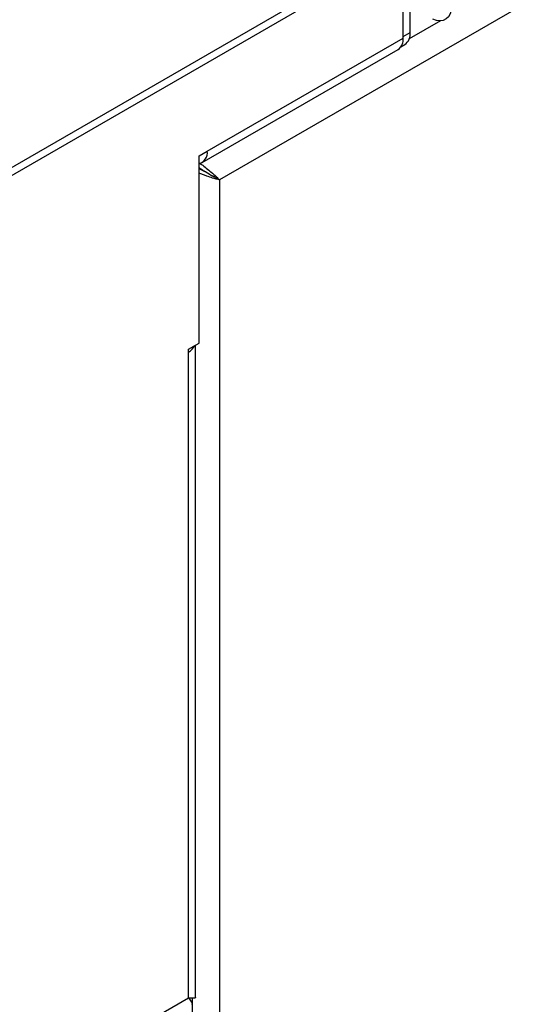
# Model space of a CAD drawing. Units: millimetres. Extents: x 5 to 415, y 5 to 292.
# Drawn here: x 348 to 356, y 181 to 196 of the extents above; entities that cross this region are included whole.
import ezdxf

# ---------------------------------------------------------------- set-up
doc = ezdxf.new("R2010")
doc.units = ezdxf.units.MM

msp = doc.modelspace()

# ---------------------------------------------------------------- linework, layer by layer
at = {"color": 7, "linetype": 'Continuous', "lineweight": 25}
for p, q in [((402.167, 222.967), (350.796, 193.311)), ((353.384, 196.797), (344.205, 191.498)), ((353.384, 196.674), (344.205, 191.376)), ((353.348, 196.654), (344.227, 191.388)), ((353.667, 195.531), (353.667, 196.633)), ((353.56, 195.47), (353.56, 196.572)), ((353.56, 195.445), (353.56, 196.531)), ((350.612, 193.743), (353.56, 195.445)), ((353.56, 195.47), (353.667, 195.531)), ((350.535, 193.574), (353.484, 195.276)), ((353.525, 195.314), (353.584, 195.348)), ((350.488, 193.672), (350.612, 193.743)), ((350.488, 190.855), (350.488, 193.672)), ((350.488, 193.486), (350.496, 193.491)), ((350.732, 193.348), (350.796, 193.311)), ((350.796, 193.311), (350.796, 173.371)), ((350.329, 190.763), (350.488, 190.855)), ((350.437, 181.015), (350.437, 190.825)), ((350.329, 190.722), (350.329, 190.763)), ((350.329, 181.005), (350.329, 190.722)), ((346.963, 179.062), (350.329, 181.005))]:
    msp.add_line(p, q, dxfattribs=at)
at = {"color": 8, "linetype": 'Continuous', "lineweight": 25}
for p, q in [((354.121, 195.704), (353.651, 195.433)), ((350.386, 181), (350.386, 178.535))]:
    msp.add_line(p, q, dxfattribs=at)
at = {"color": 7, "linetype": 'Continuous', "lineweight": 25, "flags": 128}
msp.add_lwpolyline([(354.289, 195.931), (354.284, 195.867), (354.268, 195.812), (354.242, 195.767), (354.208, 195.733), (354.165, 195.712), (354.116, 195.704), (354.063, 195.71), (354.006, 195.729)], dxfattribs=at)
at = {"color": 7, "linetype": 'Continuous', "lineweight": 25}
for centre, radius, start, end in [((353.393, 195.419), 0.17, 302.4507, 8.8586), ((353.476, 195.507), 0.192, 304.0575, 7.2535), ((350.451, 193.717), 0.163, 283.2583, 9.275), ((350.227, 190.92), 0.223, 297.3075, 332.8422)]:
    msp.add_arc(centre, radius, start, end, dxfattribs=at)
for points, knots in [([(350.732, 193.348), (350.709, 193.36), (350.671, 193.381), (350.612, 193.417), (350.567, 193.44), (350.528, 193.459), (350.499, 193.473), (350.485, 193.482), (350.483, 193.483)], [0, 0, 0, 0, 0.363626, 0.591524, 0.710754, 0.839259, 0.979024, 1, 1, 1, 1]), ([(350.491, 193.565), (350.502, 193.558), (350.537, 193.538), (350.599, 193.488), (350.678, 193.423), (350.748, 193.362), (350.781, 193.327), (350.796, 193.311)], [0, 0, 0, 0, 0.099013, 0.300899, 0.505775, 0.785639, 1, 1, 1, 1]), ([(350.496, 193.491), (350.498, 193.49), (350.516, 193.48), (350.554, 193.454), (350.615, 193.416), (350.68, 193.379), (350.715, 193.358), (350.732, 193.348)], [0, 0, 0, 0, 0.023994, 0.208368, 0.400289, 0.711671, 1, 1, 1, 1]), ([(350.796, 193.311), (350.762, 193.319), (350.707, 193.332), (350.62, 193.365), (350.555, 193.388), (350.514, 193.403), (350.492, 193.413), (350.488, 193.415)], [0, 0, 0, 0, 0.403191, 0.661797, 0.803354, 0.960941, 1, 1, 1, 1]), ([(350.435, 181.015), (350.436, 181.012), (350.438, 181.001), (350.412, 180.994), (350.36, 181.001), (350.329, 181.005)], [0, 0, 0, 0, 0.100639, 0.468871, 1, 1, 1, 1]), ([(350.329, 181.005), (350.347, 180.981), (350.381, 180.937), (350.391, 180.909), (350.376, 180.908), (350.374, 180.908)], [0, 0, 0, 0, 0.5253419, 0.964661, 1, 1, 1, 1])]:
    msp.add_open_spline(points, degree=3, knots=knots, dxfattribs=at)

doc.saveas('drawing.dxf')
